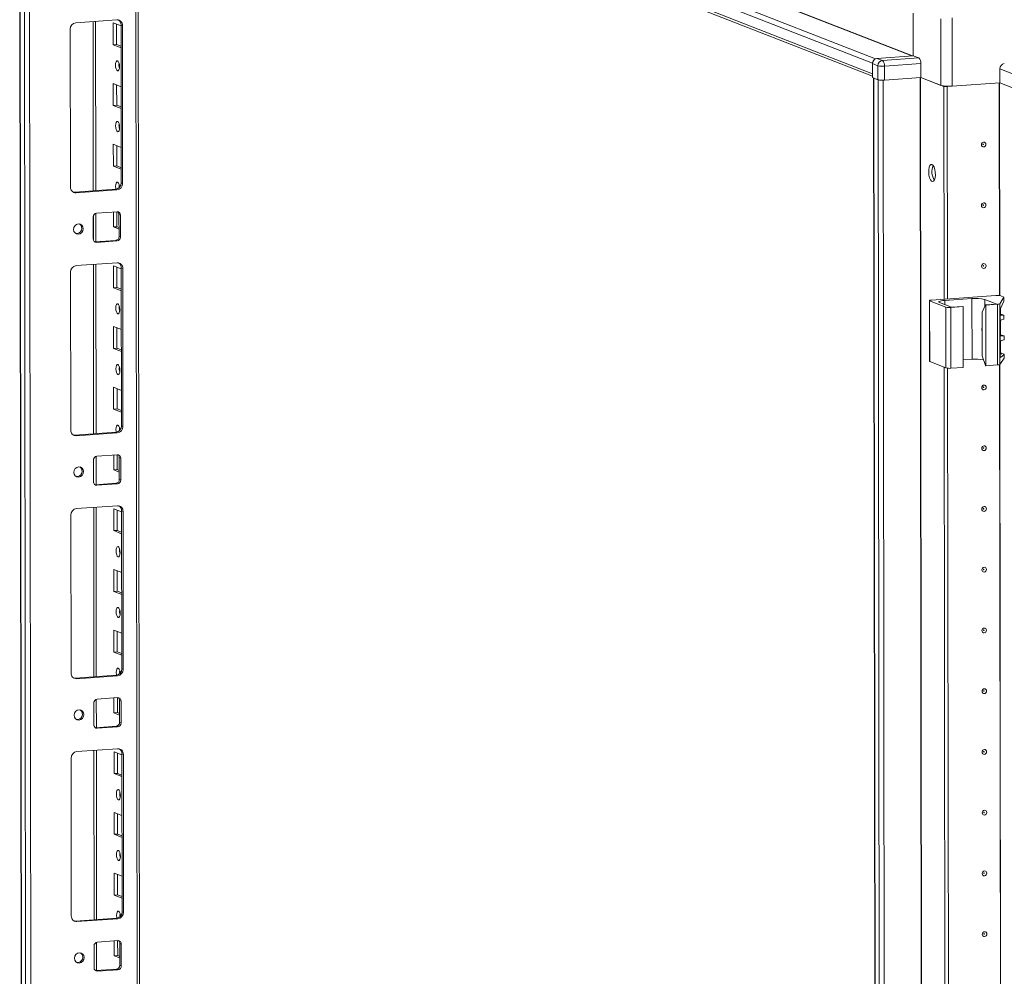
# Model space of a CAD drawing. Units: millimetres. Extents: x 141 to 11722, y 21 to 11648.
# Drawn here: x 9058 to 9457, y 3626 to 4014 of the extents above; entities that cross this region are included whole.
import ezdxf

# ---------------------------------------------------------------- set-up
doc = ezdxf.new("R2010")
doc.units = ezdxf.units.MM

msp = doc.modelspace()

# ---------------------------------------------------------------- linework, layer by layer
at = {"color": 8, "linetype": 'Continuous', "lineweight": 15}
for p, q in [((9076.412, 4133.692), (9419.655, 3999.624)), ((9076.504, 4133.797), (9419.961, 3999.646)), ((9404.897, 3998.46), (9061.389, 4132.631)), ((9104.585, 4108.225), (9107.023, 2057.025)), ((9087.338, 4013.616), (9087.42, 3944.843)), ((9431.414, 4014.756), (9431.446, 3987.667)), ((9436.03, 3987.364), (9435.997, 4015.08)), ((9410.517, 1918.59), (9408.055, 3989.786)), ((9423.078, 3990.834), (9425.54, 1919.651)), ((9423.209, 3990.844), (9425.671, 1919.642)), ((9455.268, 3902.34), (9455.165, 3988.715)), ((9455.399, 3902.323), (9455.296, 3988.724)), ((9087.432, 3934.655), (9087.444, 3924.906)), ((9087.455, 3914.986), (9087.537, 3846.213)), ((9433.024, 3898.664), (9433.022, 3900.365)), ((9449.323, 3898.065), (9449.32, 3900.8)), ((9455.844, 3894.447), (9456.067, 3894.36)), ((9455.854, 3886.063), (9456.077, 3885.976)), ((9455.723, 3877.24), (9455.615, 3877.281)), ((9455.862, 3878.666), (9456.086, 3878.579)), ((9456.059, 3236.584), (9455.301, 3874.312)), ((9456.19, 3236.566), (9455.432, 3874.416)), ((9087.549, 3836.025), (9087.561, 3826.275)), ((9087.573, 3816.355), (9087.654, 3747.582)), ((9087.666, 3737.394), (9087.678, 3727.645)), ((9087.69, 3717.725), (9087.772, 3648.952)), ((9087.784, 3638.763), (9087.795, 3629.014))]:
    msp.add_line(p, q, dxfattribs=at)
at = {"color": 7, "linetype": 'Continuous', "lineweight": 15}
for p, q in [((9059.916, 4130.949), (9403.694, 3996.672)), ((9057.538, 4126.11), (9060, 2054.872)), ((9060.126, 2054.77), (9057.664, 4126.012)), ((9059.332, 4125.361), (9061.794, 2054.118)), ((9403.699, 3992.431), (9059.921, 4126.708)), ((9060.814, 4125.322), (9403.7, 3991.393)), ((9108.002, 2057.269), (9105.565, 4107.842)), ((9063.851, 2086.035), (9061.466, 4093.167)), ((9420.281, 3999.668), (9420.261, 4017.007)), ((9080.364, 4013.124), (9096.954, 4014.295)), ((9088.399, 3944.913), (9088.318, 4013.686)), ((9095.493, 4004.184), (9095.482, 4013.061)), ((9095.482, 4013.061), (9098.68, 4011.812)), ((9078.139, 3946.386), (9078.063, 4010.496)), ((9096.866, 4012.521), (9096.875, 4004.282)), ((9099.261, 4011.992), (9098.679, 4012.219)), ((9098.755, 3948.11), (9098.679, 4012.219)), ((9099.261, 4011.992), (9099.337, 3947.882)), ((9096.875, 4004.282), (9095.493, 4004.184)), ((9098.69, 4002.935), (9095.493, 4004.184)), ((9096.875, 4004.282), (9098.689, 4003.573)), ((9420.281, 3999.668), (9405.535, 3998.627)), ((9407.766, 3997.756), (9405.535, 3998.627)), ((9422.512, 3998.797), (9407.766, 3997.756)), ((9422.512, 3998.797), (9420.281, 3999.668)), ((9403.699, 3992.431), (9403.694, 3996.672)), ((9403.694, 3996.525), (9405.925, 3995.653)), ((9403.694, 3996.525), (9403.701, 3990.853)), ((9405.925, 3995.653), (9405.932, 3989.982)), ((9408.544, 3995.48), (9423.291, 3996.521)), ((9408.551, 3989.809), (9408.544, 3995.48)), ((9423.291, 3996.521), (9423.298, 3990.85)), ((9455.378, 3994.402), (9461.586, 3991.977)), ((9455.378, 3994.402), (9455.384, 3988.731)), ((9405.932, 3989.982), (9403.701, 3990.853)), ((9404.166, 3990.672), (9406.628, 1919.483)), ((9405.96, 3989.971), (9404.291, 3990.623)), ((9406.753, 1919.381), (9404.291, 3990.623)), ((9405.96, 3989.971), (9408.422, 1918.729)), ((9423.298, 3990.85), (9408.551, 3989.809)), ((9431.446, 3987.667), (9423.298, 3990.85)), ((9432.677, 3987.186), (9423.298, 3990.85)), ((9095.522, 3979.526), (9095.512, 3988.403)), ((9095.512, 3988.403), (9098.709, 3987.154)), ((9096.895, 3987.863), (9096.905, 3979.624)), ((9434.059, 3987.284), (9432.677, 3987.186)), ((9432.779, 3900.885), (9432.677, 3987.186)), ((9434.059, 3987.284), (9433.943, 3987.329)), ((9433.955, 3987.329), (9434.068, 3987.285)), ((9434.162, 3900.982), (9434.059, 3987.284)), ((9434.54, 3987.318), (9434.068, 3987.285)), ((9434.068, 3987.285), (9434.171, 3900.983)), ((9455.384, 3988.731), (9436.03, 3987.364)), ((9461.592, 3986.306), (9455.384, 3988.731)), ((9461.621, 3986.295), (9455.384, 3988.731)), ((9096.905, 3979.624), (9095.522, 3979.526)), ((9098.719, 3978.278), (9095.522, 3979.526)), ((9096.905, 3979.624), (9098.719, 3978.915)), ((9095.551, 3954.869), (9095.541, 3963.745)), ((9095.541, 3963.745), (9098.738, 3962.497)), ((9096.924, 3963.205), (9096.934, 3954.966)), ((9096.934, 3954.966), (9095.551, 3954.869)), ((9098.749, 3953.62), (9095.551, 3954.869)), ((9096.934, 3954.966), (9098.748, 3954.258)), ((9079.864, 3944.31), (9096.454, 3945.481)), ((9097.036, 3945.254), (9080.446, 3944.083)), ((9097.036, 3945.254), (9096.454, 3945.481)), ((9099.337, 3947.882), (9098.755, 3948.11)), ((9080.446, 3944.083), (9079.864, 3944.31)), ((9087.382, 3925.338), (9087.371, 3934.214)), ((9088.424, 3924.2), (9088.41, 3935.722)), ((9088.752, 3935.792), (9097.047, 3936.377)), ((9095.581, 3930.211), (9095.574, 3936.273)), ((9096.956, 3936.371), (9096.963, 3930.309)), ((9098.431, 3934.995), (9097.849, 3935.222)), ((9097.859, 3926.346), (9097.849, 3935.222)), ((9098.431, 3934.995), (9098.441, 3926.118)), ((9096.963, 3930.309), (9095.581, 3930.211)), ((9097.856, 3929.322), (9095.581, 3930.211)), ((9096.963, 3930.309), (9097.855, 3929.96)), ((9098.441, 3926.118), (9097.859, 3926.346)), ((9087.942, 3924.189), (9088.184, 3924.183)), ((9088.184, 3924.183), (9096.479, 3924.769)), ((9088.766, 3923.956), (9088.184, 3924.183)), ((9097.061, 3924.541), (9088.766, 3923.956)), ((9097.061, 3924.541), (9096.479, 3924.769)), ((9080.481, 3914.494), (9097.071, 3915.665)), ((9088.517, 3846.282), (9088.435, 3915.055)), ((9095.61, 3905.553), (9095.599, 3914.43)), ((9095.599, 3914.43), (9098.797, 3913.181)), ((9096.983, 3913.89), (9096.993, 3905.651)), ((9099.378, 3913.361), (9098.796, 3913.589)), ((9098.873, 3849.479), (9098.796, 3913.589)), ((9099.378, 3913.361), (9099.455, 3849.252)), ((9078.256, 3847.755), (9078.18, 3911.865)), ((9096.993, 3905.651), (9095.61, 3905.553)), ((9098.807, 3904.305), (9095.61, 3905.553)), ((9096.993, 3905.651), (9098.807, 3904.942)), ((9453.793, 3902.368), (9427.71, 3900.527)), ((9433.022, 3900.365), (9444.081, 3901.146)), ((9444.111, 3876.488), (9444.081, 3901.146)), ((9455.38, 3899.04), (9457.074, 3901.644)), ((9456.965, 3901.766), (9455.757, 3902.238)), ((9457.074, 3901.644), (9457.076, 3900.139)), ((9457.084, 3900.175), (9457.083, 3901.671)), ((9426.792, 3900.298), (9426.821, 3875.64)), ((9426.91, 3900.202), (9433.506, 3897.625)), ((9426.939, 3875.544), (9426.91, 3900.202)), ((9435.737, 3897.604), (9430.887, 3899.498)), ((9433.506, 3897.625), (9433.535, 3872.968)), ((9435.47, 3897.496), (9440.539, 3897.854)), ((9435.5, 3872.838), (9435.47, 3897.496)), ((9440.345, 3897.929), (9435.737, 3897.604)), ((9440.539, 3897.854), (9440.345, 3897.929)), ((9440.539, 3897.854), (9440.569, 3873.196)), ((9448.208, 3895.658), (9449.562, 3898.58)), ((9449.32, 3900.8), (9454.17, 3898.905)), ((9454.17, 3898.905), (9449.562, 3898.58)), ((9449.562, 3898.58), (9449.756, 3898.504)), ((9449.756, 3898.504), (9454.471, 3898.837)), ((9449.785, 3873.846), (9449.756, 3898.504)), ((9454.471, 3898.837), (9454.5, 3874.179)), ((9455.41, 3874.382), (9455.38, 3899.04)), ((9455.67, 3894.82), (9455.667, 3897.074)), ((9457.076, 3900.139), (9455.699, 3897.153)), ((9448.229, 3877.905), (9448.208, 3895.658)), ((9455.51, 3895.885), (9455.532, 3877.925)), ((9455.766, 3894.841), (9456.974, 3894.369)), ((9457.088, 3894.278), (9456.067, 3894.36)), ((9457.089, 3892.754), (9457.088, 3894.278)), ((9457.093, 3892.778), (9457.091, 3894.29)), ((9095.639, 3880.896), (9095.629, 3889.773)), ((9095.629, 3889.773), (9098.826, 3888.524)), ((9097.012, 3889.232), (9097.022, 3880.993)), ((9455.68, 3886.436), (9455.673, 3892.012)), ((9456.07, 3892.528), (9457.089, 3892.754)), ((9455.776, 3886.457), (9456.984, 3885.986)), ((9457.098, 3885.895), (9456.077, 3885.976)), ((9457.099, 3884.37), (9457.098, 3885.895)), ((9457.103, 3884.394), (9457.101, 3885.906)), ((9097.022, 3880.993), (9095.639, 3880.896)), ((9098.837, 3879.647), (9095.639, 3880.896)), ((9097.022, 3880.993), (9098.836, 3880.285)), ((9455.689, 3879.039), (9455.683, 3883.628)), ((9456.08, 3884.145), (9457.099, 3884.37)), ((9448.229, 3877.905), (9449.591, 3873.922)), ((9455.41, 3874.382), (9457.103, 3876.987)), ((9455.531, 3878.623), (9456.086, 3878.579)), ((9457.102, 3878.492), (9455.723, 3877.24)), ((9455.785, 3879.06), (9456.993, 3878.588)), ((9457.102, 3878.492), (9457.103, 3876.987)), ((9457.112, 3877.013), (9457.11, 3878.509)), ((9426.939, 3875.544), (9433.535, 3872.968)), ((9433.571, 3235.128), (9432.812, 3873.25)), ((9435.5, 3872.838), (9440.569, 3873.196)), ((9440.565, 3876.238), (9444.111, 3876.488)), ((9449.785, 3873.846), (9449.591, 3873.922)), ((9449.785, 3873.846), (9454.5, 3874.179)), ((9434.953, 3235.226), (9434.195, 3872.848)), ((9434.204, 3872.847), (9434.962, 3235.227)), ((9095.669, 3856.238), (9095.658, 3865.115)), ((9095.658, 3865.115), (9098.855, 3863.866)), ((9097.041, 3864.575), (9097.051, 3856.336)), ((9097.051, 3856.336), (9095.669, 3856.238)), ((9098.866, 3854.989), (9095.669, 3856.238)), ((9097.051, 3856.336), (9098.865, 3855.627)), ((9099.455, 3849.252), (9098.873, 3849.479)), ((9079.982, 3845.68), (9096.571, 3846.851)), ((9080.564, 3845.452), (9079.982, 3845.68)), ((9097.153, 3846.623), (9080.564, 3845.452)), ((9097.153, 3846.623), (9096.571, 3846.851)), ((9088.541, 3825.57), (9088.527, 3837.091)), ((9088.869, 3837.161), (9097.164, 3837.746)), ((9095.698, 3831.581), (9095.691, 3837.642)), ((9097.073, 3837.74), (9097.08, 3831.678)), ((9087.499, 3826.707), (9087.488, 3835.584)), ((9098.548, 3836.365), (9097.966, 3836.592)), ((9097.977, 3827.715), (9097.966, 3836.592)), ((9098.548, 3836.365), (9098.559, 3827.488)), ((9097.08, 3831.678), (9095.698, 3831.581)), ((9097.973, 3830.692), (9095.698, 3831.581)), ((9097.08, 3831.678), (9097.972, 3831.33)), ((9088.059, 3825.558), (9088.301, 3825.553)), ((9088.301, 3825.553), (9096.596, 3826.138)), ((9088.883, 3825.325), (9088.301, 3825.553)), ((9097.178, 3825.911), (9088.883, 3825.325)), ((9097.178, 3825.911), (9096.596, 3826.138)), ((9098.559, 3827.488), (9097.977, 3827.715)), ((9080.599, 3815.863), (9097.188, 3817.034)), ((9078.374, 3749.125), (9078.298, 3813.235)), ((9088.634, 3747.651), (9088.552, 3816.424)), ((9095.727, 3806.923), (9095.717, 3815.8)), ((9095.717, 3815.8), (9098.914, 3814.551)), ((9097.1, 3815.259), (9097.11, 3807.02)), ((9099.496, 3814.731), (9098.914, 3814.958)), ((9098.99, 3750.848), (9098.914, 3814.958)), ((9099.496, 3814.731), (9099.572, 3750.621)), ((9097.11, 3807.02), (9095.727, 3806.923)), ((9098.925, 3805.674), (9095.727, 3806.923)), ((9097.11, 3807.02), (9098.924, 3806.312)), ((9095.757, 3782.265), (9095.746, 3791.142)), ((9095.746, 3791.142), (9098.943, 3789.893)), ((9097.129, 3790.602), (9097.139, 3782.363)), ((9097.139, 3782.363), (9095.757, 3782.265)), ((9098.954, 3781.016), (9095.757, 3782.265)), ((9097.139, 3782.363), (9098.953, 3781.654)), ((9095.786, 3757.608), (9095.775, 3766.484)), ((9095.775, 3766.484), (9098.973, 3765.236)), ((9097.159, 3765.944), (9097.168, 3757.705)), ((9097.168, 3757.705), (9095.786, 3757.608)), ((9098.983, 3756.359), (9095.786, 3757.608)), ((9097.168, 3757.705), (9098.982, 3756.997)), ((9099.572, 3750.621), (9098.99, 3750.848)), ((9080.099, 3747.049), (9096.689, 3748.22)), ((9080.681, 3746.822), (9080.099, 3747.049)), ((9097.271, 3747.993), (9080.681, 3746.822)), ((9097.271, 3747.993), (9096.689, 3748.22)), ((9088.658, 3726.939), (9088.645, 3738.46)), ((9088.986, 3738.53), (9097.281, 3739.116)), ((9095.815, 3732.95), (9095.808, 3739.012)), ((9097.19, 3739.109), (9097.198, 3733.048)), ((9098.665, 3737.734), (9098.083, 3737.961)), ((9098.094, 3729.085), (9098.083, 3737.961)), ((9098.665, 3737.734), (9098.676, 3728.857)), ((9087.616, 3728.077), (9087.605, 3736.953)), ((9097.198, 3733.048), (9095.815, 3732.95)), ((9097.198, 3733.048), (9098.09, 3732.699)), ((9098.09, 3732.061), (9095.815, 3732.95)), ((9098.676, 3728.857), (9098.094, 3729.085)), ((9088.176, 3726.928), (9088.418, 3726.922)), ((9088.418, 3726.922), (9096.713, 3727.508)), ((9089, 3726.695), (9088.418, 3726.922)), ((9097.295, 3727.28), (9089, 3726.695)), ((9097.295, 3727.28), (9096.713, 3727.508)), ((9080.716, 3717.232), (9097.306, 3718.403)), ((9088.751, 3649.021), (9088.669, 3717.794)), ((9095.844, 3708.292), (9095.834, 3717.169)), ((9095.834, 3717.169), (9099.031, 3715.92)), ((9078.491, 3650.494), (9078.415, 3714.604)), ((9097.217, 3716.629), (9097.227, 3708.39)), ((9099.613, 3716.1), (9099.031, 3716.328)), ((9099.107, 3652.218), (9099.031, 3716.328)), ((9099.613, 3716.1), (9099.689, 3651.99)), ((9097.227, 3708.39), (9095.844, 3708.292)), ((9099.042, 3707.043), (9095.844, 3708.292)), ((9097.227, 3708.39), (9099.041, 3707.681)), ((9095.874, 3683.635), (9095.863, 3692.511)), ((9095.863, 3692.511), (9099.061, 3691.263)), ((9097.246, 3691.971), (9097.256, 3683.732)), ((9097.256, 3683.732), (9095.874, 3683.635)), ((9099.071, 3682.386), (9095.874, 3683.635)), ((9097.256, 3683.732), (9099.07, 3683.024)), ((9095.903, 3658.977), (9095.893, 3667.854)), ((9095.893, 3667.854), (9099.09, 3666.605)), ((9097.276, 3667.313), (9097.286, 3659.075)), ((9097.286, 3659.075), (9095.903, 3658.977)), ((9099.1, 3657.728), (9095.903, 3658.977)), ((9097.286, 3659.075), (9099.1, 3658.366)), ((9080.216, 3648.418), (9096.806, 3649.589)), ((9097.388, 3649.362), (9080.798, 3648.191)), ((9097.388, 3649.362), (9096.806, 3649.589)), ((9099.689, 3651.99), (9099.107, 3652.218)), ((9080.798, 3648.191), (9080.216, 3648.418)), ((9087.733, 3629.446), (9087.723, 3638.323)), ((9088.776, 3628.308), (9088.762, 3639.83)), ((9089.103, 3639.9), (9097.398, 3640.485)), ((9095.932, 3634.319), (9095.925, 3640.381)), ((9097.308, 3640.479), (9097.315, 3634.417)), ((9098.783, 3639.103), (9098.201, 3639.331)), ((9098.211, 3630.454), (9098.201, 3639.331)), ((9098.783, 3639.103), (9098.793, 3630.227)), ((9097.315, 3634.417), (9095.932, 3634.319)), ((9098.208, 3633.431), (9095.932, 3634.319)), ((9097.315, 3634.417), (9098.207, 3634.069)), ((9098.793, 3630.227), (9098.211, 3630.454)), ((9088.294, 3628.297), (9088.535, 3628.291)), ((9088.535, 3628.291), (9096.83, 3628.877)), ((9089.117, 3628.064), (9088.535, 3628.291)), ((9097.412, 3628.65), (9089.117, 3628.064)), ((9097.412, 3628.65), (9096.83, 3628.877))]:
    msp.add_line(p, q, dxfattribs=at)
at = {"color": 7, "linetype": 'Continuous', "lineweight": 15, "flags": 128}
for points in [[(9097.246, 3997.683), (9097.558, 3997.403), (9097.823, 3996.851), (9098, 3996.11), (9098.063, 3995.293), (9098.002, 3994.525), (9097.826, 3993.922), (9097.562, 3993.576), (9097.251, 3993.54), (9096.939, 3993.82), (9096.674, 3994.372), (9096.496, 3995.113), (9096.433, 3995.93), (9096.495, 3996.698), (9096.67, 3997.301), (9096.934, 3997.647), (9097.246, 3997.683)], [(9406.294, 3989.889), (9406.109, 3989.926), (9405.96, 3989.971)], [(9097.275, 3973.025), (9097.587, 3972.746), (9097.852, 3972.193), (9098.029, 3971.453), (9098.092, 3970.636), (9098.031, 3969.867), (9097.855, 3969.264), (9097.592, 3968.919), (9097.28, 3968.883), (9096.968, 3969.162), (9096.703, 3969.714), (9096.526, 3970.455), (9096.463, 3971.272), (9096.524, 3972.041), (9096.7, 3972.644), (9096.963, 3972.989), (9097.275, 3973.025)], [(9449.757, 3963.732), (9449.687, 3963.35), (9449.487, 3963.016), (9449.189, 3962.781), (9448.836, 3962.681), (9448.483, 3962.731), (9448.184, 3962.924), (9447.984, 3963.23), (9447.913, 3963.602), (9447.983, 3963.985), (9448.182, 3964.319), (9448.481, 3964.554), (9448.834, 3964.654), (9449.187, 3964.603), (9449.486, 3964.411), (9449.686, 3964.105), (9449.757, 3963.732)], [(9448.764, 3963.752), (9448.755, 3963.802), (9448.728, 3963.843), (9448.688, 3963.868), (9448.641, 3963.875), (9448.594, 3963.862), (9448.553, 3963.83), (9448.527, 3963.786), (9448.517, 3963.734), (9448.527, 3963.684), (9448.554, 3963.643), (9448.594, 3963.618), (9448.641, 3963.611), (9448.688, 3963.624), (9448.728, 3963.656), (9448.755, 3963.701), (9448.764, 3963.752)], [(9427.866, 3955.546), (9428.308, 3955.187), (9428.701, 3954.493), (9429.005, 3953.538), (9429.186, 3952.428), (9429.224, 3951.281), (9429.116, 3950.222), (9428.872, 3949.366), (9428.52, 3948.806), (9428.098, 3948.602), (9427.651, 3948.777), (9427.228, 3949.311), (9426.874, 3950.147), (9426.628, 3951.193), (9426.517, 3952.338), (9426.553, 3953.456), (9426.731, 3954.427), (9427.033, 3955.144), (9427.426, 3955.532), (9427.866, 3955.546)], [(9096.611, 3945.498), (9096.555, 3945.798), (9096.492, 3946.615), (9096.553, 3947.383), (9096.729, 3947.986), (9096.993, 3948.332), (9097.304, 3948.368)], [(9097.923, 3947.405), (9097.875, 3946.712), (9097.906, 3946.135)], [(9079.251, 3944.356), (9079.415, 3944.326), (9079.864, 3944.31)], [(9449.786, 3939.075), (9449.716, 3938.692), (9449.517, 3938.358), (9449.218, 3938.123), (9448.865, 3938.023), (9448.513, 3938.073), (9448.213, 3938.266), (9448.013, 3938.572), (9447.943, 3938.945), (9448.012, 3939.327), (9448.212, 3939.661), (9448.51, 3939.896), (9448.863, 3939.996), (9449.216, 3939.946), (9449.515, 3939.753), (9449.715, 3939.447), (9449.786, 3939.075)], [(9448.794, 3939.094), (9448.784, 3939.144), (9448.757, 3939.185), (9448.717, 3939.211), (9448.67, 3939.218), (9448.623, 3939.204), (9448.583, 3939.173), (9448.556, 3939.128), (9448.547, 3939.077), (9448.556, 3939.027), (9448.583, 3938.986), (9448.623, 3938.96), (9448.67, 3938.953), (9448.718, 3938.967), (9448.758, 3938.998), (9448.784, 3939.043), (9448.794, 3939.094)], [(9079.427, 3929.215), (9079.575, 3930.028), (9079.999, 3930.737), (9080.634, 3931.237), (9081.383, 3931.449), (9082.133, 3931.342), (9082.769, 3930.933), (9083.194, 3930.283), (9083.344, 3929.491), (9083.196, 3928.679), (9082.772, 3927.969), (9082.137, 3927.47), (9081.388, 3927.257), (9080.638, 3927.364), (9080.002, 3927.773), (9079.577, 3928.423), (9079.427, 3929.215)], [(9449.815, 3914.417), (9449.745, 3914.035), (9449.546, 3913.701), (9449.247, 3913.466), (9448.895, 3913.366), (9448.542, 3913.416), (9448.243, 3913.609), (9448.042, 3913.914), (9447.972, 3914.287), (9448.042, 3914.669), (9448.241, 3915.003), (9448.54, 3915.238), (9448.892, 3915.338), (9449.245, 3915.288), (9449.544, 3915.095), (9449.745, 3914.79), (9449.815, 3914.417)], [(9448.823, 3914.436), (9448.814, 3914.486), (9448.787, 3914.527), (9448.747, 3914.553), (9448.699, 3914.56), (9448.652, 3914.546), (9448.612, 3914.515), (9448.585, 3914.47), (9448.576, 3914.419), (9448.585, 3914.369), (9448.612, 3914.328), (9448.652, 3914.302), (9448.7, 3914.296), (9448.747, 3914.309), (9448.787, 3914.34), (9448.814, 3914.385), (9448.823, 3914.436)], [(9456.965, 3901.766), (9456.999, 3901.752), (9457.028, 3901.737), (9457.05, 3901.722), (9457.067, 3901.707), (9457.078, 3901.691), (9457.082, 3901.675), (9457.081, 3901.66), (9457.074, 3901.644)], [(9097.363, 3899.052), (9097.675, 3898.773), (9097.94, 3898.221), (9098.117, 3897.48), (9098.18, 3896.663), (9098.119, 3895.894), (9097.943, 3895.291), (9097.68, 3894.946), (9097.368, 3894.91), (9097.056, 3895.189), (9096.791, 3895.741), (9096.614, 3896.482), (9096.551, 3897.299), (9096.612, 3898.068), (9096.788, 3898.671), (9097.051, 3899.016), (9097.363, 3899.052)], [(9426.91, 3900.202), (9426.823, 3900.248), (9426.792, 3900.296), (9426.819, 3900.345), (9426.903, 3900.391), (9427.04, 3900.434), (9427.225, 3900.472), (9427.452, 3900.503), (9427.71, 3900.527)], [(9430.887, 3899.498), (9430.655, 3899.622), (9430.574, 3899.75), (9430.646, 3899.879), (9430.869, 3900.003), (9431.235, 3900.118), (9431.729, 3900.219), (9432.332, 3900.302), (9433.022, 3900.365)], [(9448.217, 3888.045), (9448.141, 3888.724), (9448.215, 3889.414)], [(9448.217, 3887.773), (9448.097, 3888.247), (9448.072, 3888.436)], [(9457.103, 3876.987), (9457.111, 3877.002), (9457.112, 3877.013)], [(9097.392, 3874.395), (9097.704, 3874.115), (9097.969, 3873.563), (9098.147, 3872.822), (9098.21, 3872.005), (9098.149, 3871.237), (9097.973, 3870.634), (9097.709, 3870.288), (9097.397, 3870.252), (9097.085, 3870.532), (9096.82, 3871.084), (9096.643, 3871.825), (9096.58, 3872.642), (9096.641, 3873.41), (9096.817, 3874.013), (9097.081, 3874.359), (9097.392, 3874.395)], [(9426.821, 3875.64), (9426.821, 3875.639), (9426.852, 3875.59), (9426.939, 3875.544)], [(9449.874, 3865.102), (9449.804, 3864.719), (9449.605, 3864.385), (9449.306, 3864.15), (9448.953, 3864.05), (9448.601, 3864.101), (9448.301, 3864.293), (9448.101, 3864.599), (9448.03, 3864.972), (9448.1, 3865.354), (9448.3, 3865.688), (9448.598, 3865.923), (9448.951, 3866.023), (9449.304, 3865.973), (9449.603, 3865.78), (9449.803, 3865.474), (9449.874, 3865.102)], [(9448.882, 3865.121), (9448.872, 3865.171), (9448.845, 3865.212), (9448.805, 3865.238), (9448.758, 3865.245), (9448.711, 3865.231), (9448.671, 3865.2), (9448.644, 3865.155), (9448.635, 3865.104), (9448.644, 3865.054), (9448.671, 3865.013), (9448.711, 3864.987), (9448.758, 3864.98), (9448.806, 3864.994), (9448.846, 3865.025), (9448.872, 3865.07), (9448.882, 3865.121)], [(9096.728, 3846.867), (9096.672, 3847.167), (9096.609, 3847.984), (9096.67, 3848.752), (9096.846, 3849.355), (9097.11, 3849.701), (9097.422, 3849.737)], [(9079.369, 3845.725), (9079.532, 3845.695), (9079.982, 3845.68)], [(9098.041, 3848.774), (9097.992, 3848.082), (9098.023, 3847.505)], [(9449.903, 3840.444), (9449.833, 3840.062), (9449.634, 3839.728), (9449.335, 3839.493), (9448.983, 3839.393), (9448.63, 3839.443), (9448.331, 3839.636), (9448.13, 3839.941), (9448.06, 3840.314), (9448.129, 3840.696), (9448.329, 3841.03), (9448.628, 3841.265), (9448.98, 3841.365), (9449.333, 3841.315), (9449.632, 3841.122), (9449.832, 3840.817), (9449.903, 3840.444)], [(9448.911, 3840.464), (9448.901, 3840.513), (9448.875, 3840.554), (9448.835, 3840.58), (9448.787, 3840.587), (9448.74, 3840.574), (9448.7, 3840.542), (9448.673, 3840.497), (9448.664, 3840.446), (9448.673, 3840.396), (9448.7, 3840.355), (9448.74, 3840.329), (9448.788, 3840.323), (9448.835, 3840.336), (9448.875, 3840.368), (9448.902, 3840.412), (9448.911, 3840.464)], [(9079.544, 3830.584), (9079.692, 3831.397), (9080.116, 3832.107), (9080.751, 3832.606), (9081.5, 3832.819), (9082.25, 3832.712), (9082.886, 3832.302), (9083.311, 3831.652), (9083.461, 3830.861), (9083.313, 3830.048), (9082.889, 3829.338), (9082.255, 3828.839), (9081.505, 3828.627), (9080.756, 3828.733), (9080.12, 3829.143), (9079.694, 3829.793), (9079.544, 3830.584)], [(9449.932, 3815.786), (9449.863, 3815.404), (9449.663, 3815.07), (9449.365, 3814.835), (9449.012, 3814.735), (9448.659, 3814.785), (9448.36, 3814.978), (9448.16, 3815.284), (9448.089, 3815.656), (9448.159, 3816.039), (9448.358, 3816.373), (9448.657, 3816.608), (9449.01, 3816.708), (9449.362, 3816.658), (9449.662, 3816.465), (9449.862, 3816.159), (9449.932, 3815.786)], [(9448.94, 3815.806), (9448.931, 3815.856), (9448.904, 3815.897), (9448.864, 3815.923), (9448.817, 3815.929), (9448.769, 3815.916), (9448.729, 3815.884), (9448.703, 3815.84), (9448.693, 3815.788), (9448.703, 3815.739), (9448.73, 3815.698), (9448.77, 3815.672), (9448.817, 3815.665), (9448.864, 3815.678), (9448.904, 3815.71), (9448.931, 3815.755), (9448.94, 3815.806)], [(9097.48, 3800.422), (9097.792, 3800.142), (9098.057, 3799.59), (9098.235, 3798.849), (9098.298, 3798.032), (9098.236, 3797.264), (9098.061, 3796.661), (9097.797, 3796.315), (9097.485, 3796.279), (9097.173, 3796.559), (9096.908, 3797.111), (9096.731, 3797.852), (9096.668, 3798.669), (9096.729, 3799.437), (9096.905, 3800.04), (9097.169, 3800.386), (9097.48, 3800.422)], [(9449.962, 3791.129), (9449.892, 3790.746), (9449.693, 3790.412), (9449.394, 3790.177), (9449.041, 3790.077), (9448.688, 3790.128), (9448.389, 3790.32), (9448.189, 3790.626), (9448.118, 3790.999), (9448.188, 3791.381), (9448.388, 3791.715), (9448.686, 3791.95), (9449.039, 3792.05), (9449.392, 3792), (9449.691, 3791.807), (9449.891, 3791.501), (9449.962, 3791.129)], [(9448.97, 3791.148), (9448.96, 3791.198), (9448.933, 3791.239), (9448.893, 3791.265), (9448.846, 3791.272), (9448.799, 3791.258), (9448.759, 3791.227), (9448.732, 3791.182), (9448.723, 3791.131), (9448.732, 3791.081), (9448.759, 3791.04), (9448.799, 3791.014), (9448.846, 3791.007), (9448.893, 3791.021), (9448.933, 3791.052), (9448.96, 3791.097), (9448.97, 3791.148)], [(9097.51, 3775.764), (9097.822, 3775.485), (9098.086, 3774.932), (9098.264, 3774.191), (9098.327, 3773.375), (9098.266, 3772.606), (9098.09, 3772.003), (9097.826, 3771.657), (9097.514, 3771.622), (9097.202, 3771.901), (9096.938, 3772.453), (9096.76, 3773.194), (9096.697, 3774.011), (9096.758, 3774.779), (9096.934, 3775.382), (9097.198, 3775.728), (9097.51, 3775.764)], [(9449.991, 3766.471), (9449.921, 3766.089), (9449.722, 3765.755), (9449.423, 3765.52), (9449.071, 3765.42), (9448.718, 3765.47), (9448.418, 3765.663), (9448.218, 3765.969), (9448.148, 3766.341), (9448.217, 3766.723), (9448.417, 3767.058), (9448.716, 3767.292), (9449.068, 3767.392), (9449.421, 3767.342), (9449.72, 3767.15), (9449.92, 3766.844), (9449.991, 3766.471)], [(9448.999, 3766.491), (9448.989, 3766.541), (9448.963, 3766.581), (9448.922, 3766.607), (9448.875, 3766.614), (9448.828, 3766.601), (9448.788, 3766.569), (9448.761, 3766.524), (9448.752, 3766.473), (9448.761, 3766.423), (9448.788, 3766.382), (9448.828, 3766.356), (9448.876, 3766.35), (9448.923, 3766.363), (9448.963, 3766.395), (9448.989, 3766.439), (9448.999, 3766.491)], [(9096.845, 3748.237), (9096.789, 3748.537), (9096.726, 3749.353), (9096.788, 3750.122), (9096.963, 3750.725), (9097.227, 3751.071), (9097.539, 3751.106)], [(9098.158, 3750.144), (9098.109, 3749.451), (9098.141, 3748.874)], [(9079.486, 3747.094), (9079.649, 3747.065), (9080.099, 3747.049)], [(9450.02, 3741.814), (9449.951, 3741.431), (9449.751, 3741.097), (9449.452, 3740.862), (9449.1, 3740.762), (9448.747, 3740.812), (9448.448, 3741.005), (9448.248, 3741.311), (9448.177, 3741.683), (9448.247, 3742.066), (9448.446, 3742.4), (9448.745, 3742.635), (9449.097, 3742.735), (9449.45, 3742.685), (9449.75, 3742.492), (9449.95, 3742.186), (9450.02, 3741.814)], [(9449.028, 3741.833), (9449.019, 3741.883), (9448.992, 3741.924), (9448.952, 3741.95), (9448.905, 3741.956), (9448.857, 3741.943), (9448.817, 3741.912), (9448.791, 3741.867), (9448.781, 3741.816), (9448.791, 3741.766), (9448.817, 3741.725), (9448.858, 3741.699), (9448.905, 3741.692), (9448.952, 3741.705), (9448.992, 3741.737), (9449.019, 3741.782), (9449.028, 3741.833)], [(9079.661, 3731.954), (9079.81, 3732.766), (9080.233, 3733.476), (9080.868, 3733.976), (9081.618, 3734.188), (9082.367, 3734.081), (9083.003, 3733.672), (9083.428, 3733.022), (9083.579, 3732.23), (9083.43, 3731.418), (9083.007, 3730.708), (9082.372, 3730.209), (9081.622, 3729.996), (9080.873, 3730.103), (9080.237, 3730.512), (9079.812, 3731.162), (9079.661, 3731.954)], [(9450.05, 3717.156), (9449.98, 3716.773), (9449.781, 3716.439), (9449.482, 3716.204), (9449.129, 3716.105), (9448.776, 3716.155), (9448.477, 3716.347), (9448.277, 3716.653), (9448.206, 3717.026), (9448.276, 3717.408), (9448.475, 3717.742), (9448.774, 3717.977), (9449.127, 3718.077), (9449.48, 3718.027), (9449.779, 3717.834), (9449.979, 3717.528), (9450.05, 3717.156)], [(9449.057, 3717.175), (9449.048, 3717.225), (9449.021, 3717.266), (9448.981, 3717.292), (9448.934, 3717.299), (9448.887, 3717.285), (9448.847, 3717.254), (9448.82, 3717.209), (9448.81, 3717.158), (9448.82, 3717.108), (9448.847, 3717.067), (9448.887, 3717.041), (9448.934, 3717.034), (9448.981, 3717.048), (9449.021, 3717.079), (9449.048, 3717.124), (9449.057, 3717.175)], [(9097.597, 3701.791), (9097.909, 3701.512), (9098.174, 3700.959), (9098.352, 3700.218), (9098.415, 3699.402), (9098.354, 3698.633), (9098.178, 3698.03), (9097.914, 3697.685), (9097.602, 3697.649), (9097.29, 3697.928), (9097.026, 3698.48), (9096.848, 3699.221), (9096.785, 3700.038), (9096.846, 3700.807), (9097.022, 3701.41), (9097.286, 3701.755), (9097.597, 3701.791)], [(9450.079, 3692.498), (9450.009, 3692.116), (9449.81, 3691.782), (9449.511, 3691.547), (9449.158, 3691.447), (9448.806, 3691.497), (9448.506, 3691.69), (9448.306, 3691.996), (9448.236, 3692.368), (9448.305, 3692.751), (9448.505, 3693.085), (9448.803, 3693.32), (9449.156, 3693.419), (9449.509, 3693.369), (9449.808, 3693.177), (9450.008, 3692.871), (9450.079, 3692.498)], [(9449.087, 3692.518), (9449.077, 3692.568), (9449.05, 3692.609), (9449.01, 3692.634), (9448.963, 3692.641), (9448.916, 3692.628), (9448.876, 3692.596), (9448.849, 3692.551), (9448.84, 3692.5), (9448.849, 3692.45), (9448.876, 3692.409), (9448.916, 3692.384), (9448.963, 3692.377), (9449.011, 3692.39), (9449.051, 3692.422), (9449.077, 3692.466), (9449.087, 3692.518)], [(9097.627, 3677.133), (9097.939, 3676.854), (9098.204, 3676.302), (9098.381, 3675.561), (9098.444, 3674.744), (9098.383, 3673.976), (9098.207, 3673.373), (9097.943, 3673.027), (9097.632, 3672.991), (9097.32, 3673.27), (9097.055, 3673.823), (9096.877, 3674.564), (9096.814, 3675.38), (9096.875, 3676.149), (9097.051, 3676.752), (9097.315, 3677.098), (9097.627, 3677.133)], [(9450.108, 3667.841), (9450.039, 3667.458), (9449.839, 3667.124), (9449.54, 3666.889), (9449.188, 3666.789), (9448.835, 3666.839), (9448.536, 3667.032), (9448.336, 3667.338), (9448.265, 3667.71), (9448.335, 3668.093), (9448.534, 3668.427), (9448.833, 3668.662), (9449.185, 3668.762), (9449.538, 3668.712), (9449.837, 3668.519), (9450.038, 3668.213), (9450.108, 3667.841)], [(9449.116, 3667.86), (9449.107, 3667.91), (9449.08, 3667.951), (9449.04, 3667.977), (9448.992, 3667.983), (9448.945, 3667.97), (9448.905, 3667.939), (9448.878, 3667.894), (9448.869, 3667.843), (9448.879, 3667.793), (9448.905, 3667.752), (9448.945, 3667.726), (9448.993, 3667.719), (9449.04, 3667.733), (9449.08, 3667.764), (9449.107, 3667.809), (9449.116, 3667.86)], [(9096.962, 3649.606), (9096.907, 3649.906), (9096.844, 3650.723), (9096.905, 3651.491), (9097.081, 3652.094), (9097.344, 3652.44), (9097.656, 3652.476)], [(9098.275, 3651.513), (9098.226, 3650.82), (9098.258, 3650.244)], [(9079.603, 3648.464), (9079.766, 3648.434), (9080.216, 3648.418)], [(9450.138, 3643.183), (9450.068, 3642.801), (9449.868, 3642.466), (9449.57, 3642.232), (9449.217, 3642.132), (9448.864, 3642.182), (9448.565, 3642.374), (9448.365, 3642.68), (9448.294, 3643.053), (9448.364, 3643.435), (9448.563, 3643.769), (9448.862, 3644.004), (9449.215, 3644.104), (9449.568, 3644.054), (9449.867, 3643.861), (9450.067, 3643.555), (9450.138, 3643.183)], [(9449.145, 3643.202), (9449.136, 3643.252), (9449.109, 3643.293), (9449.069, 3643.319), (9449.022, 3643.326), (9448.974, 3643.312), (9448.934, 3643.281), (9448.908, 3643.236), (9448.898, 3643.185), (9448.908, 3643.135), (9448.935, 3643.094), (9448.975, 3643.068), (9449.022, 3643.062), (9449.069, 3643.075), (9449.109, 3643.106), (9449.136, 3643.151), (9449.145, 3643.202)], [(9079.779, 3633.323), (9079.927, 3634.136), (9080.351, 3634.846), (9080.985, 3635.345), (9081.735, 3635.557), (9082.484, 3635.451), (9083.12, 3635.041), (9083.546, 3634.391), (9083.696, 3633.6), (9083.548, 3632.787), (9083.124, 3632.077), (9082.489, 3631.578), (9081.74, 3631.366), (9080.99, 3631.472), (9080.354, 3631.882), (9079.929, 3632.532), (9079.779, 3633.323)]]:
    msp.add_lwpolyline(points, dxfattribs=at)
at = {"color": 7, "linetype": 'Continuous', "lineweight": 15}
for centre, radius, start, end in [((9080.656, 4010.547), 2.594, 96.46408, 181.13082), ((9097.058, 4012.092), 2.205, 357.39465, 92.70342), ((9096.376, 4012.277), 2.304, 358.55802, 58.87113), ((9405.768, 3996.566), 2.075, 96.46408, 181.13082), ((9405.441, 3996.67), 1.747, 140.12178, 179.93293), ((9408, 3995.694), 2.075, 96.46408, 181.13082), ((9405.851, 3995.83), 2.715, 352.59603, 45.16853), ((9420.598, 3996.871), 2.715, 352.59603, 45.16853), ((9102.939, 3996.013), 5.124, 172.07297, 196.00242), ((9407.749, 4003.352), 7.912, 256.67289, 275.76997), ((9457.452, 3994.443), 2.075, 96.46408, 181.13082), ((9407.756, 3997.681), 7.912, 256.67289, 275.76997), ((9434.638, 4001.141), 13.847, 256.67289, 275.76997), ((9102.969, 3971.356), 5.124, 172.07298, 196.00241), ((9434.602, 3952.569), 6.755, 157.72231, 210.35309), ((9080.342, 3946.286), 2.205, 177.39465, 272.70342), ((9096.162, 3948.058), 2.594, 276.46408, 1.13082), ((9096.744, 3947.831), 2.594, 276.46408, 1.13082), ((9095.454, 3946.461), 2.657, 357.57558, 45.85269), ((9088.927, 3934.245), 1.556, 96.46408, 181.13082), ((9097.109, 3935.055), 1.323, 357.39465, 92.70342), ((9096.45, 3935.251), 1.399, 358.82582, 53.17032), ((9080.621, 3929.652), 2.158, 262.29254, 55.03711), ((9088.703, 3925.278), 1.323, 177.39465, 272.70342), ((9096.303, 3926.315), 1.556, 276.46408, 1.13082), ((9096.886, 3926.088), 1.556, 276.46408, 1.13082), ((9080.773, 3911.916), 2.594, 96.46408, 181.13082), ((9097.175, 3913.462), 2.205, 357.39465, 92.70342), ((9096.493, 3913.647), 2.304, 358.55802, 58.87113), ((9445.672, 3885.401), 15.825, 76.67289, 95.76997), ((9454.39, 3896.464), 5.934, 76.67289, 95.76997), ((9103.057, 3897.383), 5.124, 172.07318, 196.00221), ((9434.874, 3903.4), 5.934, 256.67289, 275.76997), ((9454.555, 3900.6), 1.765, 267.25891, 297.86605), ((9456.115, 3894.802), 0.445, 177.69238, 263.89445), ((9456.199, 3892.019), 0.526, 104.27321, 180.74096), ((9456.125, 3886.418), 0.445, 177.69238, 263.89445), ((9456.209, 3883.635), 0.526, 104.27321, 180.74096), ((9456.133, 3879.021), 0.445, 177.69238, 263.89445), ((9103.086, 3872.725), 5.124, 172.07318, 196.00221), ((9434.903, 3878.742), 5.934, 256.67289, 275.76997), ((9445.7, 3858.002), 18.554, 80.45071, 94.91485), ((9454.585, 3875.942), 1.765, 267.25891, 297.86605), ((9096.279, 3849.428), 2.594, 276.46408, 1.13082), ((9096.861, 3849.2), 2.594, 276.46408, 1.13082), ((9095.571, 3847.83), 2.657, 357.57558, 45.85269), ((9080.46, 3847.655), 2.205, 177.39465, 272.70342), ((9089.044, 3835.615), 1.556, 96.46408, 181.13082), ((9097.226, 3836.425), 1.323, 357.39465, 92.70342), ((9096.567, 3836.621), 1.399, 358.82567, 53.17705), ((9080.738, 3831.021), 2.158, 262.29254, 55.03711), ((9088.821, 3826.647), 1.323, 177.39465, 272.70342), ((9096.421, 3827.684), 1.556, 276.46408, 1.13082), ((9097.003, 3827.457), 1.556, 276.46408, 1.13082), ((9097.292, 3814.831), 2.205, 357.39465, 92.70342), ((9096.61, 3815.016), 2.304, 358.55802, 58.87113), ((9080.891, 3813.286), 2.594, 96.46408, 181.13082), ((9103.174, 3798.752), 5.124, 172.07317, 196.00222), ((9103.203, 3774.095), 5.124, 172.073, 196.0024), ((9080.577, 3749.024), 2.205, 177.39465, 272.70342), ((9096.397, 3750.797), 2.594, 276.46408, 1.13082), ((9096.979, 3750.57), 2.594, 276.46408, 1.13082), ((9095.688, 3749.2), 2.657, 357.57558, 45.85269), ((9089.161, 3736.984), 1.556, 96.46408, 181.13082), ((9097.343, 3737.794), 1.323, 357.39465, 92.70342), ((9096.684, 3737.99), 1.399, 358.82582, 53.17032), ((9080.855, 3732.391), 2.158, 262.29254, 55.03711), ((9096.538, 3729.054), 1.556, 276.46408, 1.13082), ((9088.938, 3728.016), 1.323, 177.39465, 272.70342), ((9097.12, 3728.827), 1.556, 276.46408, 1.13082), ((9081.008, 3714.655), 2.594, 96.46408, 181.13082), ((9097.41, 3716.201), 2.205, 357.39465, 92.70342), ((9096.727, 3716.386), 2.304, 358.55802, 58.87113), ((9103.291, 3700.122), 5.124, 172.07308, 196.00231), ((9103.32, 3675.464), 5.124, 172.07308, 196.00231), ((9080.694, 3650.394), 2.205, 177.39465, 272.70342), ((9096.514, 3652.167), 2.594, 276.46408, 1.13082), ((9097.096, 3651.939), 2.594, 276.46408, 1.13082), ((9095.805, 3650.569), 2.657, 357.57558, 45.85269), ((9089.279, 3638.353), 1.556, 96.46408, 181.13082), ((9097.461, 3639.164), 1.323, 357.39465, 92.70342), ((9096.801, 3639.359), 1.399, 358.82582, 53.17032), ((9080.973, 3633.76), 2.158, 262.29254, 55.03711), ((9089.055, 3629.386), 1.323, 177.39465, 272.70342), ((9096.655, 3630.423), 1.556, 276.46408, 1.13082), ((9097.237, 3630.196), 1.556, 276.46408, 1.13082)]:
    msp.add_arc(centre, radius, start, end, dxfattribs=at)
for centre, major_axis, ratio, start_param, end_param in [((9455.731, 3896.224), (0.073, 1.043), 0.1992996, 0.4846759, 1.9158459), ((9454.384, 3894.951), (1.5, -0.192), 0.1093563, 0.4124199, 0.5542964), ((9455.591, 3894.48), (1.5, -0.192), 0.1093563, 6.2253407, 6.6956052), ((9454.393, 3886.568), (1.5, -0.192), 0.1093563, 0.4124199, 0.5542964), ((9455.601, 3886.096), (1.5, -0.192), 0.1093563, 6.2253407, 6.6956052), ((9455.752, 3878.263), (0.073, 1.043), 0.1992996, 1.9158459, 3.3470159), ((9454.402, 3879.17), (1.5, -0.192), 0.1093563, 0.4124199, 0.5542964), ((9455.61, 3878.699), (1.5, -0.192), 0.1093563, 6.1902064, 6.6956052)]:
    msp.add_ellipse(centre, major_axis=major_axis, ratio=ratio, start_param=start_param, end_param=end_param, dxfattribs=at)

doc.saveas('drawing.dxf')
